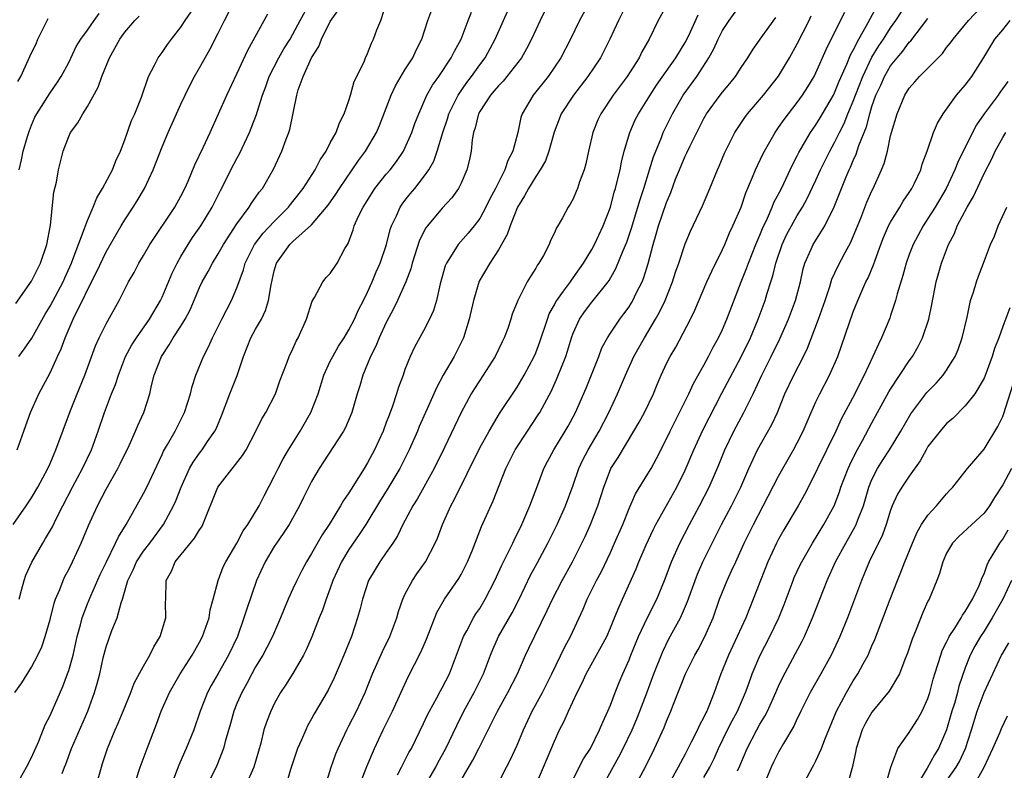
# Model space of a CAD drawing. Units: inches. Extents: x 2577000 to 2580000, y 1521000 to 1524000.
# Drawn here: x 2577080 to 2577185, y 1522013 to 1522093 of the extents above; entities that cross this region are included whole.
import ezdxf

# ---------------------------------------------------------------- set-up
doc = ezdxf.new("R2010")
doc.units = ezdxf.units.IN
doc.header["$MEASUREMENT"] = 0
doc.layers.add('LD25771521_2ft', color=140, linetype='Continuous')

msp = doc.modelspace()

# ---------------------------------------------------------------- linework, layer by layer
at = {"layer": 'LD25771521_2ft'}
for points, elevation in [([(2577141.85, 1522097), (2577139.69, 1522093), (2577138.71, 1522091), (2577137.7, 1522089), (2577136.32, 1522087), (2577134.72, 1522085), (2577133.54, 1522083), (2577133.41, 1522082.59), (2577133.08, 1522081), (2577132.56, 1522079), (2577132.01, 1522077.99), (2577131.7, 1522077), (2577130.7, 1522075), (2577130.1, 1522073.9), (2577129.67, 1522073), (2577129, 1522071.79), (2577128.4, 1522071), (2577127.78, 1522070.22), (2577126.69, 1522069), (2577126.24, 1522068.24), (2577125.44, 1522067), (2577125.31, 1522066.69), (2577124.78, 1522064.78), (2577124.38, 1522063), (2577124.07, 1522061.93), (2577123.64, 1522061), (2577123, 1522059.73), (2577122.02, 1522057.98), (2577121.55, 1522057), (2577121, 1522055.61), (2577120.79, 1522055), (2577120.3, 1522053.7), (2577120.11, 1522053), (2577119.67, 1522051.67), (2577119.29, 1522050.71), (2577119, 1522049.91), (2577118.65, 1522049), (2577117.75, 1522047), (2577117, 1522045.61), (2577116.63, 1522045), (2577116.04, 1522044.04), (2577115.23, 1522042.77), (2577115, 1522042.39), (2577114.43, 1522041.57), (2577114.11, 1522041), (2577112.89, 1522039), (2577112.13, 1522037.87), (2577111, 1522035.89), (2577110.45, 1522035), (2577109.94, 1522034.06), (2577109.41, 1522033), (2577109, 1522032.11), (2577108.5, 1522031), (2577108.05, 1522029.95), (2577107.67, 1522029), (2577106.81, 1522027), (2577106.2, 1522025.8), (2577105.78, 1522025), (2577105, 1522023.74), (2577104.59, 1522023), (2577104.05, 1522021.95), (2577103.52, 1522021), (2577103, 1522019.82), (2577102.66, 1522019), (2577102.31, 1522017.69), (2577101.76, 1522015.76), (2577101.58, 1522015), (2577100.84, 1522013.16), (2577099.8, 1522011)], 8306), ([(2577079.48, 1522047), (2577080.2, 1522049), (2577080.39, 1522049.61), (2577080.92, 1522051), (2577081.78, 1522053), (2577083, 1522055.26), (2577083.8, 1522057), (2577084.19, 1522057.81), (2577084.61, 1522059), (2577085.47, 1522061), (2577085.89, 1522061.89), (2577086.46, 1522063), (2577087, 1522064.15), (2577087.97, 1522066.03), (2577089, 1522068.19), (2577090.61, 1522071), (2577091, 1522071.64), (2577091.91, 1522073), (2577092.33, 1522073.67), (2577093.1, 1522075), (2577094.04, 1522077), (2577095, 1522079.45), (2577095.66, 1522081), (2577097, 1522084.03), (2577097.45, 1522085), (2577097.96, 1522086.04), (2577098.47, 1522087), (2577099, 1522087.91), (2577100.11, 1522089.89), (2577101, 1522091.62), (2577101.67, 1522093), (2577103, 1522095.6)], 8288), ([(2577079.69, 1522031), (2577079.95, 1522031.95), (2577080.21, 1522033), (2577080.42, 1522033.58), (2577081.03, 1522034.97), (2577082.21, 1522037), (2577082.52, 1522037.48), (2577083.25, 1522038.75), (2577083.69, 1522039.69), (2577084.36, 1522041), (2577085.39, 1522043), (2577086.46, 1522045), (2577087.43, 1522047), (2577088.16, 1522049), (2577088.83, 1522051), (2577089.59, 1522053), (2577090, 1522054), (2577090.31, 1522055), (2577091.09, 1522057), (2577091.76, 1522058.24), (2577092.24, 1522059), (2577093.65, 1522061), (2577094.84, 1522063), (2577095, 1522063.34), (2577096.09, 1522065.91), (2577096.62, 1522067), (2577097, 1522067.69), (2577097.77, 1522069), (2577098.26, 1522069.74), (2577099.15, 1522071), (2577100.37, 1522073), (2577101.24, 1522074.76), (2577101.75, 1522075.75), (2577102.37, 1522077), (2577103, 1522078.22), (2577103.28, 1522078.72), (2577104.35, 1522081), (2577104.54, 1522081.46), (2577105.09, 1522082.91), (2577105.17, 1522083.16), (2577105.76, 1522085), (2577106.09, 1522085.91), (2577106.47, 1522087), (2577107.5, 1522089), (2577108.04, 1522089.96), (2577108.7, 1522091), (2577109, 1522091.51), (2577109.78, 1522093), (2577110.73, 1522094.73)], 8292), ([(2577079.85, 1522011.85), (2577080.49, 1522013), (2577081, 1522014.04), (2577081.78, 1522015.78), (2577082.47, 1522017.53), (2577083, 1522018.53), (2577084.36, 1522021.64), (2577084.88, 1522023), (2577085, 1522023.35), (2577085.46, 1522025), (2577085.91, 1522027), (2577086.25, 1522028.25), (2577086.43, 1522029), (2577087, 1522030.49), (2577087.36, 1522031.36), (2577088.38, 1522033.62), (2577089.04, 1522035), (2577090.02, 1522037), (2577090.31, 1522037.69), (2577091.13, 1522039), (2577093, 1522042.32), (2577093.36, 1522043), (2577095, 1522046.5), (2577095.15, 1522046.85), (2577095.58, 1522047.58), (2577096.38, 1522049), (2577097.4, 1522051), (2577098.02, 1522053), (2577098.21, 1522053.79), (2577098.61, 1522055), (2577099.42, 1522057), (2577099.98, 1522058.02), (2577100.4, 1522059), (2577101.39, 1522061), (2577102.43, 1522063), (2577103, 1522064.34), (2577103.71, 1522066.29), (2577103.88, 1522067), (2577104.9, 1522069), (2577105.81, 1522070.19), (2577107, 1522071.44), (2577108.54, 1522073), (2577108.73, 1522073.27), (2577109, 1522073.59), (2577110.11, 1522075), (2577111.4, 1522077), (2577111.92, 1522078.08), (2577112.55, 1522079), (2577113, 1522079.87), (2577113.62, 1522081), (2577113.98, 1522082.02), (2577114.5, 1522083), (2577115, 1522084.43), (2577115.18, 1522085), (2577115.56, 1522086.44), (2577115.86, 1522087), (2577116.67, 1522088.67), (2577116.79, 1522089), (2577117, 1522089.44), (2577117.42, 1522090.58), (2577117.64, 1522091), (2577118, 1522092), (2577118.4, 1522093), (2577119.05, 1522095)], 8296), ([(2577091.76, 1522010.24), (2577092.66, 1522013), (2577093.38, 1522015), (2577094.4, 1522017.6), (2577094.91, 1522019), (2577095.78, 1522021), (2577096.92, 1522023), (2577098.21, 1522025), (2577098.49, 1522025.51), (2577099, 1522026.38), (2577099.32, 1522027), (2577100.03, 1522029), (2577100.15, 1522029.85), (2577100.47, 1522031), (2577101, 1522033), (2577101.55, 1522034.45), (2577101.82, 1522035), (2577103, 1522037.01), (2577103.69, 1522038.31), (2577104.18, 1522039), (2577105.38, 1522041), (2577105.92, 1522042.08), (2577107, 1522044.13), (2577107.42, 1522045), (2577107.97, 1522046.03), (2577108.52, 1522047), (2577109.78, 1522049), (2577110.93, 1522051), (2577111.69, 1522053), (2577112.31, 1522055), (2577113, 1522056.48), (2577113.26, 1522057), (2577113.89, 1522058.11), (2577114.49, 1522059), (2577115, 1522059.86), (2577115.59, 1522061), (2577116.01, 1522061.99), (2577116.55, 1522063), (2577117, 1522063.89), (2577117.5, 1522065), (2577117.93, 1522066.07), (2577118.35, 1522067), (2577119.01, 1522069), (2577119.4, 1522070.6), (2577119.54, 1522071), (2577120.08, 1522072.08), (2577120.49, 1522073), (2577120.7, 1522073.3), (2577121, 1522073.7), (2577121.57, 1522074.43), (2577122.06, 1522075), (2577123, 1522076.2), (2577123.56, 1522077), (2577124.08, 1522077.92), (2577124.45, 1522079), (2577125.06, 1522081), (2577125.55, 1522082.45), (2577125.7, 1522083), (2577126.42, 1522084.42), (2577126.7, 1522085), (2577127.64, 1522086.36), (2577128.14, 1522087), (2577129, 1522088.23), (2577129.58, 1522089), (2577130.67, 1522091), (2577131.54, 1522093), (2577132.44, 1522095)], 8302), ([(2577144.86, 1522095), (2577143.87, 1522093), (2577142.95, 1522091), (2577141.94, 1522089), (2577140.59, 1522087), (2577139.03, 1522085), (2577137.72, 1522083), (2577136.96, 1522081.04), (2577136.41, 1522079), (2577136.03, 1522077.97), (2577135.49, 1522077), (2577135, 1522076.29), (2577134.22, 1522075), (2577133.81, 1522074.19), (2577133.06, 1522073), (2577132.25, 1522071), (2577131.95, 1522070.05), (2577131, 1522068.41), (2577130.09, 1522067), (2577128.94, 1522065.06), (2577128.32, 1522063), (2577127.88, 1522061), (2577127.26, 1522059), (2577126.26, 1522057), (2577125.1, 1522055), (2577124.36, 1522053.64), (2577123.37, 1522051.37), (2577122.52, 1522049.48), (2577122.33, 1522049), (2577121.45, 1522047), (2577120.45, 1522045), (2577119.15, 1522042.85), (2577118.39, 1522041.61), (2577116.82, 1522039), (2577116.09, 1522037.91), (2577115, 1522036.33), (2577114.19, 1522035), (2577113.28, 1522033), (2577113, 1522032.19), (2577112.55, 1522031), (2577112.17, 1522029.83), (2577111.82, 1522029), (2577111.03, 1522026.97), (2577110.43, 1522025.57), (2577110.14, 1522025), (2577109, 1522023.03), (2577108.21, 1522021.79), (2577107.67, 1522021), (2577107, 1522019.79), (2577106.62, 1522019), (2577106.17, 1522017.83), (2577105.9, 1522017), (2577105.55, 1522015.55), (2577104.81, 1522013), (2577103.91, 1522011)], 8308), ([(2577149.23, 1522095), (2577148.12, 1522093), (2577147.13, 1522091), (2577146.37, 1522089.63), (2577146.06, 1522089), (2577144.78, 1522087), (2577143.29, 1522085), (2577141.97, 1522083), (2577141.66, 1522082.34), (2577141.13, 1522081), (2577140.66, 1522079), (2577140.36, 1522077.64), (2577140.18, 1522077), (2577139.7, 1522075.7), (2577139.47, 1522075), (2577139.34, 1522074.66), (2577139, 1522073.88), (2577138.7, 1522073.3), (2577138.47, 1522073), (2577137.86, 1522071.86), (2577137.37, 1522071), (2577137.22, 1522070.78), (2577137, 1522070.23), (2577136.59, 1522069.41), (2577136.43, 1522069), (2577135.82, 1522067.82), (2577135.35, 1522067), (2577135.19, 1522066.81), (2577135, 1522066.44), (2577134.43, 1522065.57), (2577134.1, 1522065), (2577133.07, 1522063), (2577132.48, 1522061.52), (2577132.34, 1522061), (2577132.01, 1522060.01), (2577131.63, 1522059), (2577131.42, 1522058.58), (2577130.67, 1522057), (2577129.39, 1522055), (2577128.43, 1522053.57), (2577128.09, 1522053), (2577127.01, 1522050.99), (2577125.24, 1522047.24), (2577124.14, 1522045), (2577122.29, 1522041.71), (2577121.83, 1522041), (2577120.77, 1522039), (2577120.21, 1522037.79), (2577119.69, 1522037), (2577119, 1522035.98), (2577118.31, 1522035), (2577117.81, 1522034.19), (2577117.1, 1522033), (2577116.44, 1522031), (2577116.15, 1522029.85), (2577115.92, 1522029), (2577115.26, 1522027), (2577114.46, 1522025), (2577114.06, 1522024.06), (2577113.42, 1522022.58), (2577112.76, 1522021.24), (2577111.28, 1522018.72), (2577111, 1522018.17), (2577110.58, 1522017.42), (2577110.38, 1522017), (2577109.93, 1522015.93), (2577109.51, 1522015), (2577108.75, 1522012.75), (2577108.23, 1522011)], 8310), ([(2577115.8, 1522010.2), (2577116.92, 1522013.08), (2577117.74, 1522015), (2577118.68, 1522017), (2577119.67, 1522019), (2577121.33, 1522022.67), (2577122.69, 1522025.31), (2577123.29, 1522026.71), (2577124.42, 1522029.58), (2577125.25, 1522031), (2577126.78, 1522033.22), (2577127, 1522033.63), (2577127.7, 1522035), (2577128.19, 1522036.19), (2577129.21, 1522038.79), (2577130.46, 1522041.53), (2577131.81, 1522045), (2577132.8, 1522047), (2577134.11, 1522049), (2577135.27, 1522050.73), (2577135.43, 1522051), (2577136.68, 1522053.32), (2577137.31, 1522054.69), (2577138.22, 1522057), (2577138.42, 1522057.58), (2577138.82, 1522059), (2577139, 1522059.51), (2577139.67, 1522061), (2577140.22, 1522061.78), (2577141, 1522062.8), (2577142.77, 1522065), (2577142.87, 1522065.13), (2577143.59, 1522066.41), (2577144.36, 1522068.36), (2577144.75, 1522069.25), (2577145.26, 1522070.74), (2577145.95, 1522073), (2577146.17, 1522073.83), (2577146.57, 1522075), (2577147.19, 1522077), (2577147.6, 1522078.4), (2577148.46, 1522080.46), (2577148.66, 1522081), (2577149.65, 1522083), (2577150.8, 1522085), (2577152.24, 1522087), (2577153.55, 1522089), (2577154.06, 1522089.94), (2577154.53, 1522091), (2577155, 1522091.91), (2577155.71, 1522093), (2577157, 1522094.79)], 8314), ([(2577129.85, 1522009), (2577131.86, 1522013), (2577132.26, 1522013.74), (2577133, 1522015.37), (2577133.69, 1522017), (2577134.63, 1522019), (2577135.71, 1522021), (2577136.72, 1522023), (2577138.13, 1522025.87), (2577138.74, 1522027), (2577140.08, 1522029.92), (2577140.52, 1522031), (2577141.52, 1522033), (2577142.03, 1522033.97), (2577143, 1522036.01), (2577143.45, 1522037), (2577144.31, 1522039), (2577145, 1522040.72), (2577145.7, 1522042.29), (2577147, 1522044.41), (2577147.35, 1522045), (2577147.94, 1522046.06), (2577149, 1522048.18), (2577149.38, 1522049), (2577151, 1522052.2), (2577151.39, 1522053), (2577151.9, 1522054.1), (2577153, 1522056.05), (2577153.51, 1522057), (2577154.01, 1522057.99), (2577154.56, 1522059), (2577155, 1522059.9), (2577155.47, 1522061), (2577157, 1522065), (2577157.58, 1522066.42), (2577157.77, 1522067), (2577158.57, 1522069), (2577159, 1522070), (2577159.28, 1522070.72), (2577159.81, 1522071.81), (2577160.32, 1522073), (2577160.51, 1522073.49), (2577161.31, 1522075), (2577162.48, 1522077.52), (2577163, 1522078.49), (2577163.16, 1522078.84), (2577164.43, 1522081), (2577164.66, 1522081.34), (2577165, 1522081.81), (2577165.45, 1522082.55), (2577166.87, 1522085), (2577167, 1522085.25), (2577167.5, 1522086.5), (2577168.32, 1522088.32), (2577168.7, 1522089.3), (2577169, 1522089.83), (2577169.58, 1522091), (2577170.38, 1522092.38), (2577171.52, 1522094.48)], 8322), ([(2577134.98, 1522011), (2577135.84, 1522013), (2577137, 1522015.77), (2577137.56, 1522017), (2577138.06, 1522017.94), (2577138.51, 1522019), (2577139.44, 1522021), (2577139.97, 1522022.03), (2577140.4, 1522023), (2577142.05, 1522025.95), (2577142.6, 1522027), (2577143, 1522027.92), (2577143.45, 1522029), (2577143.89, 1522030.11), (2577144.3, 1522031), (2577145.76, 1522034.24), (2577146.05, 1522035), (2577146.83, 1522036.83), (2577147.57, 1522038.43), (2577147.87, 1522039), (2577150.1, 1522043), (2577151, 1522044.83), (2577151.93, 1522047), (2577152.91, 1522049.09), (2577153.58, 1522050.42), (2577154.94, 1522053.06), (2577157, 1522056.94), (2577157.99, 1522059), (2577158.83, 1522061), (2577159.55, 1522063), (2577159.77, 1522063.77), (2577160.16, 1522065), (2577160.38, 1522065.62), (2577160.71, 1522067), (2577161.38, 1522069), (2577161.9, 1522070.1), (2577162.37, 1522071), (2577163, 1522072.11), (2577163.56, 1522073), (2577164.08, 1522073.92), (2577165, 1522075.87), (2577165.5, 1522077), (2577166.49, 1522079), (2577167, 1522079.91), (2577167.53, 1522081), (2577168.03, 1522081.97), (2577168.43, 1522083), (2577169, 1522084.36), (2577169.23, 1522085), (2577170.01, 1522087), (2577171, 1522089.06), (2577171.73, 1522090.27), (2577172.23, 1522091), (2577173, 1522092.22), (2577173.56, 1522093), (2577175, 1522095.21)], 8324), ([(2577142.18, 1522011), (2577143.91, 1522014.09), (2577144.38, 1522015), (2577145.31, 1522017), (2577145.82, 1522018.18), (2577146.14, 1522019), (2577146.85, 1522020.85), (2577147.65, 1522023), (2577148.61, 1522025.39), (2577149.27, 1522026.73), (2577150.49, 1522029), (2577151.26, 1522030.74), (2577152.07, 1522033), (2577152.33, 1522033.67), (2577152.91, 1522035), (2577153.88, 1522037), (2577154.89, 1522039), (2577155.97, 1522041), (2577156.96, 1522043), (2577157.82, 1522045), (2577158.76, 1522047), (2577160.29, 1522049.71), (2577160.88, 1522051), (2577161.68, 1522053), (2577162.62, 1522055), (2577163.66, 1522057), (2577164.1, 1522057.9), (2577165.27, 1522061), (2577165.99, 1522063), (2577166.49, 1522064.49), (2577166.72, 1522065.28), (2577167.35, 1522066.65), (2577168.13, 1522068.13), (2577168.75, 1522069.25), (2577169, 1522069.84), (2577169.81, 1522071.81), (2577170.47, 1522073.53), (2577171, 1522074.74), (2577171.13, 1522075), (2577172.04, 1522077), (2577172.32, 1522077.68), (2577172.65, 1522079), (2577173, 1522080.62), (2577173.09, 1522081), (2577173.69, 1522083), (2577174.53, 1522085), (2577175, 1522085.75), (2577175.59, 1522086.41), (2577176.09, 1522087), (2577177, 1522087.9), (2577178.54, 1522089.46), (2577179, 1522090.09), (2577179.41, 1522090.59), (2577179.68, 1522091), (2577181.33, 1522093), (2577183.22, 1522095)], 8328), ([(2577079.04, 1522039), (2577080.44, 1522041), (2577081, 1522041.84), (2577081.7, 1522043), (2577082.77, 1522045), (2577083, 1522045.54), (2577083.42, 1522046.58), (2577083.62, 1522047), (2577085.19, 1522051.19), (2577085.9, 1522053), (2577086.71, 1522055), (2577087.86, 1522058.14), (2577088.26, 1522059), (2577089, 1522060.49), (2577090.4, 1522063), (2577091.4, 1522065), (2577091.99, 1522066.01), (2577092.51, 1522067), (2577093, 1522067.81), (2577093.68, 1522069), (2577096.35, 1522073), (2577097, 1522074.18), (2577097.43, 1522075), (2577097.77, 1522075.77), (2577098.49, 1522077.51), (2577099.4, 1522079.4), (2577100.14, 1522081), (2577101.91, 1522085), (2577103, 1522087.28), (2577104.17, 1522089.83), (2577106.31, 1522093.69)], 8290), ([(2577079.24, 1522021), (2577079.98, 1522022.02), (2577081, 1522023.7), (2577081.69, 1522025), (2577082.11, 1522025.89), (2577082.49, 1522027), (2577083, 1522028.81), (2577083.43, 1522030.57), (2577083.58, 1522031), (2577084.04, 1522032.04), (2577084.4, 1522033), (2577084.59, 1522033.41), (2577085, 1522034.16), (2577085.41, 1522035), (2577086.34, 1522037), (2577087.11, 1522038.89), (2577088.06, 1522041), (2577089, 1522042.78), (2577090.27, 1522045), (2577090.52, 1522045.48), (2577091.46, 1522047.46), (2577092.16, 1522049), (2577092.41, 1522049.59), (2577093.05, 1522051), (2577093.68, 1522053), (2577093.87, 1522053.87), (2577094.16, 1522055), (2577094.92, 1522057), (2577095.76, 1522058.24), (2577096.19, 1522059), (2577097, 1522060.23), (2577097.47, 1522061), (2577097.99, 1522062.01), (2577099, 1522064.38), (2577099.3, 1522065), (2577099.91, 1522066.09), (2577100.38, 1522067), (2577101, 1522068), (2577101.56, 1522069), (2577103, 1522071.21), (2577104.32, 1522073), (2577104.58, 1522073.42), (2577105, 1522074.01), (2577105.4, 1522074.6), (2577105.74, 1522075), (2577106.94, 1522077.06), (2577107.83, 1522079), (2577108.28, 1522080.28), (2577108.56, 1522081), (2577108.67, 1522081.33), (2577109.42, 1522085), (2577109.58, 1522085.58), (2577110.1, 1522087), (2577111, 1522089), (2577111.79, 1522090.21), (2577112.05, 1522091), (2577113, 1522092.89), (2577113.88, 1522094.12)], 8294), ([(2577079.33, 1522062.67), (2577081, 1522065.08), (2577081.97, 1522067), (2577082.66, 1522069), (2577083.05, 1522071.05), (2577083.4, 1522074.6), (2577083.67, 1522075.67), (2577083.91, 1522077), (2577084.41, 1522079), (2577085, 1522080.58), (2577085.19, 1522081), (2577085.98, 1522082.02), (2577086.5, 1522083), (2577087, 1522083.77), (2577088.15, 1522085.85), (2577088.55, 1522087), (2577089.38, 1522089), (2577090.47, 1522091), (2577091, 1522091.74), (2577092.09, 1522093), (2577092.54, 1522093.46)], 8284), ([(2577079.65, 1522057), (2577080.23, 1522057.77), (2577081.03, 1522058.97), (2577082.48, 1522061.52), (2577083, 1522062.37), (2577084.39, 1522065), (2577084.57, 1522065.43), (2577085.28, 1522067), (2577085.48, 1522067.48), (2577086.7, 1522070.7), (2577086.79, 1522071), (2577087, 1522071.57), (2577087.61, 1522073), (2577088, 1522074), (2577088.63, 1522075), (2577089.69, 1522077), (2577090.04, 1522077.96), (2577090.53, 1522079), (2577091, 1522080.21), (2577091.73, 1522082.27), (2577092.07, 1522083), (2577092.78, 1522084.78), (2577093.55, 1522087), (2577094.19, 1522088.19), (2577094.58, 1522089), (2577095, 1522089.56), (2577095.57, 1522090.43), (2577095.99, 1522091), (2577097, 1522092.28), (2577097.46, 1522093), (2577098.09, 1522093.91)], 8286), ([(2577079.7, 1522077), (2577079.95, 1522078.05), (2577080.13, 1522079), (2577080.57, 1522080.57), (2577080.78, 1522081.22), (2577081, 1522081.78), (2577081.38, 1522082.62), (2577081.58, 1522083), (2577083, 1522085.23), (2577083.73, 1522086.27), (2577084.2, 1522087), (2577085, 1522088.49), (2577085.81, 1522090.19), (2577086.31, 1522091), (2577087, 1522091.94), (2577087.71, 1522093), (2577088.26, 1522093.74)], 8282), ([(2577084.3, 1522012.3), (2577084.54, 1522013), (2577084.67, 1522013.33), (2577085.3, 1522015), (2577087.03, 1522019), (2577087.76, 1522021), (2577088.05, 1522021.95), (2577088.31, 1522023), (2577088.7, 1522024.7), (2577089, 1522025.87), (2577089.63, 1522027.63), (2577090.19, 1522029), (2577090.61, 1522030.61), (2577090.76, 1522031), (2577091.33, 1522033), (2577091.88, 1522034.12), (2577092.25, 1522035), (2577093, 1522036.12), (2577093.69, 1522037), (2577095.16, 1522039), (2577096.22, 1522041), (2577096.47, 1522041.53), (2577097.02, 1522043), (2577097.93, 1522045), (2577098.31, 1522045.69), (2577099, 1522046.64), (2577099.29, 1522047), (2577099.87, 1522047.87), (2577100.65, 1522049), (2577100.77, 1522049.23), (2577101.36, 1522050.64), (2577102.25, 1522053), (2577103.03, 1522054.97), (2577103.7, 1522057), (2577104.5, 1522059), (2577105, 1522059.92), (2577105.63, 1522061), (2577106.08, 1522061.92), (2577106.4, 1522063), (2577106.66, 1522064.66), (2577107, 1522066.18), (2577107.23, 1522067), (2577108.67, 1522069), (2577109, 1522069.32), (2577111, 1522071.1), (2577112.78, 1522073.22), (2577113.61, 1522074.39), (2577114, 1522075), (2577116.02, 1522077.98), (2577116.79, 1522079), (2577117.96, 1522081), (2577118.27, 1522081.73), (2577119.53, 1522085), (2577120, 1522086), (2577121, 1522087.7), (2577121.83, 1522089), (2577122.19, 1522089.81), (2577122.79, 1522091), (2577123.43, 1522093), (2577123.87, 1522094.13)], 8298), ([(2577087.93, 1522011), (2577088.49, 1522013), (2577088.62, 1522013.38), (2577089.15, 1522015), (2577089.98, 1522017), (2577090.3, 1522017.7), (2577090.84, 1522019), (2577091.65, 1522021), (2577092.01, 1522021.99), (2577093, 1522023.82), (2577093.69, 1522025), (2577094.11, 1522025.89), (2577094.79, 1522027), (2577095.38, 1522029), (2577095.37, 1522030.63), (2577095.4, 1522031), (2577095.43, 1522033), (2577095.99, 1522034.01), (2577096.38, 1522035), (2577098.48, 1522037.52), (2577099, 1522038.43), (2577099.24, 1522038.76), (2577099.36, 1522039), (2577100.97, 1522043), (2577103.62, 1522046.38), (2577104, 1522047), (2577105.04, 1522049), (2577105.67, 1522050.33), (2577106.09, 1522051), (2577107.13, 1522053), (2577107.61, 1522054.39), (2577108.38, 1522056.38), (2577108.6, 1522057), (2577109, 1522057.8), (2577109.36, 1522058.64), (2577109.57, 1522059), (2577110.45, 1522061), (2577111.07, 1522062.93), (2577111.31, 1522063.31), (2577112.21, 1522065), (2577112.56, 1522065.44), (2577113, 1522065.89), (2577113.74, 1522067), (2577114.57, 1522068.57), (2577114.9, 1522069.1), (2577115.44, 1522070.56), (2577115.57, 1522071), (2577116.03, 1522072.03), (2577116.51, 1522073), (2577117.47, 1522074.53), (2577117.79, 1522075), (2577119, 1522076.51), (2577119.41, 1522077), (2577120.1, 1522077.9), (2577120.84, 1522079), (2577121, 1522079.33), (2577121.74, 1522081), (2577122.06, 1522081.94), (2577122.47, 1522083), (2577123.35, 1522085), (2577123.95, 1522086.05), (2577124.63, 1522087), (2577125.96, 1522089), (2577126.29, 1522089.71), (2577127, 1522091), (2577127.76, 1522093), (2577128.13, 1522093.87)], 8300), ([(2577135.98, 1522094.02), (2577135.46, 1522093), (2577134.55, 1522091), (2577134.03, 1522089.97), (2577133.46, 1522089), (2577131.5, 1522086.5), (2577131, 1522085.99), (2577130.56, 1522085.44), (2577130.17, 1522085), (2577129, 1522083.25), (2577128.86, 1522083), (2577128.51, 1522081.49), (2577128.35, 1522081), (2577128.21, 1522080.2), (2577128.09, 1522079), (2577127.9, 1522078.1), (2577127.63, 1522077), (2577127, 1522075.58), (2577126.72, 1522075), (2577126.01, 1522073.99), (2577125, 1522072.88), (2577123.4, 1522071), (2577123.23, 1522070.77), (2577122.55, 1522069.45), (2577121.78, 1522067), (2577121.62, 1522066.38), (2577121.09, 1522065), (2577120.21, 1522063), (2577119.82, 1522062.18), (2577119, 1522060.65), (2577118.23, 1522059), (2577117.89, 1522058.11), (2577117.31, 1522057), (2577117, 1522056.19), (2577116.48, 1522055), (2577116.15, 1522053.85), (2577115.87, 1522053), (2577115.3, 1522051), (2577114.62, 1522049.38), (2577114.42, 1522049), (2577112.29, 1522045.71), (2577111.82, 1522045), (2577111, 1522043.59), (2577110.13, 1522041.87), (2577109.71, 1522041), (2577108.59, 1522039), (2577107.97, 1522038.03), (2577107.24, 1522037), (2577107, 1522036.63), (2577106.03, 1522035), (2577105.12, 1522033), (2577104.05, 1522029.95), (2577103.76, 1522029), (2577103.05, 1522027), (2577102.12, 1522025), (2577101, 1522023.03), (2577100.25, 1522021.75), (2577099.84, 1522021), (2577099.07, 1522019), (2577098.39, 1522017), (2577097.57, 1522015), (2577097.39, 1522014.61), (2577096.78, 1522013.22), (2577095.69, 1522010.31)], 8304), ([(2577112.13, 1522009.87), (2577113.08, 1522013), (2577113.58, 1522014.42), (2577113.83, 1522015), (2577114.78, 1522017), (2577115, 1522017.41), (2577115.8, 1522019), (2577116.72, 1522021), (2577117.54, 1522023), (2577118.61, 1522025.39), (2577119.39, 1522027), (2577120.12, 1522029), (2577120.31, 1522029.69), (2577120.76, 1522031), (2577121, 1522031.51), (2577121.8, 1522033), (2577122.28, 1522033.72), (2577123.19, 1522035), (2577124.24, 1522037), (2577124.47, 1522037.53), (2577125.02, 1522039), (2577125.91, 1522041), (2577126.3, 1522041.7), (2577129, 1522047.21), (2577130, 1522049), (2577131.13, 1522050.87), (2577133, 1522053.71), (2577133.75, 1522055), (2577134.83, 1522057), (2577135, 1522057.4), (2577135.45, 1522058.55), (2577136.25, 1522061), (2577136.45, 1522061.55), (2577137, 1522062.53), (2577137.15, 1522062.85), (2577137.25, 1522063), (2577137.99, 1522063.99), (2577138.71, 1522065), (2577138.82, 1522065.18), (2577139, 1522065.41), (2577140.11, 1522067), (2577141, 1522068.46), (2577141.29, 1522069), (2577142.23, 1522071), (2577143, 1522073), (2577143.4, 1522074.6), (2577143.53, 1522075), (2577143.73, 1522075.73), (2577144.03, 1522077), (2577144.18, 1522077.82), (2577144.48, 1522079), (2577145.06, 1522081), (2577145.66, 1522082.34), (2577145.99, 1522083), (2577147.24, 1522085), (2577147.94, 1522086.06), (2577150, 1522089), (2577151, 1522090.64), (2577151.38, 1522091.38), (2577152.41, 1522093.59)], 8312), ([(2577120.19, 1522012.19), (2577120.63, 1522013), (2577121.43, 1522014.57), (2577121.69, 1522015), (2577123, 1522017.67), (2577123.41, 1522018.59), (2577123.62, 1522019), (2577124.42, 1522020.42), (2577124.82, 1522021.18), (2577125, 1522021.49), (2577125.77, 1522023), (2577127.26, 1522027), (2577127.61, 1522027.61), (2577128.35, 1522029), (2577128.59, 1522029.41), (2577129, 1522030.01), (2577129.59, 1522031), (2577130.61, 1522033), (2577131.37, 1522034.63), (2577132.12, 1522036.12), (2577132.54, 1522037), (2577132.68, 1522037.32), (2577133.5, 1522039), (2577134.38, 1522041), (2577135.23, 1522043.23), (2577135.88, 1522045), (2577136.26, 1522045.74), (2577136.94, 1522047), (2577138.17, 1522049), (2577138.48, 1522049.52), (2577139.25, 1522051), (2577140.39, 1522053.61), (2577141.74, 1522057), (2577142.09, 1522057.91), (2577142.68, 1522059), (2577143, 1522059.49), (2577144.01, 1522061), (2577144.45, 1522061.55), (2577145, 1522062.33), (2577145.26, 1522062.74), (2577145.41, 1522063), (2577145.77, 1522063.77), (2577146.38, 1522065), (2577146.56, 1522065.44), (2577147.03, 1522066.97), (2577147.57, 1522069), (2577147.91, 1522070.09), (2577148.16, 1522071), (2577149, 1522073.48), (2577149.45, 1522074.55), (2577149.98, 1522075.98), (2577150.38, 1522077), (2577151, 1522078.46), (2577151.18, 1522078.82), (2577151.5, 1522079.5), (2577153, 1522082.49), (2577153.29, 1522083), (2577154.75, 1522085), (2577155, 1522085.33), (2577155.77, 1522086.23), (2577156.4, 1522087), (2577157, 1522087.96), (2577157.7, 1522089), (2577158.2, 1522089.8), (2577159.03, 1522091), (2577160.7, 1522093.3)], 8316), ([(2577123.08, 1522010.92), (2577124.29, 1522013), (2577124.53, 1522013.47), (2577125.39, 1522015), (2577126.54, 1522017.46), (2577127.3, 1522019), (2577128.41, 1522021), (2577129.41, 1522023), (2577130.15, 1522025), (2577130.39, 1522025.61), (2577131, 1522027), (2577132.46, 1522029.54), (2577133.21, 1522031), (2577134.45, 1522033.55), (2577135.14, 1522034.86), (2577136.3, 1522037), (2577137.3, 1522039), (2577138.19, 1522041), (2577139, 1522043.2), (2577139.62, 1522045), (2577140.06, 1522045.94), (2577140.61, 1522047), (2577141.79, 1522049), (2577142.83, 1522051), (2577143.76, 1522053), (2577144.6, 1522055), (2577145.51, 1522057), (2577146.63, 1522059), (2577147, 1522059.59), (2577147.84, 1522061), (2577148.26, 1522061.74), (2577148.85, 1522063), (2577149.65, 1522065), (2577149.98, 1522066.02), (2577150.33, 1522067), (2577151, 1522069.05), (2577151.57, 1522070.43), (2577152.86, 1522073.14), (2577153.65, 1522075), (2577154.45, 1522077), (2577154.63, 1522077.37), (2577155.22, 1522078.78), (2577156.33, 1522081), (2577156.59, 1522081.41), (2577157.39, 1522082.61), (2577157.67, 1522083), (2577159.39, 1522085), (2577161, 1522087.01), (2577162.18, 1522089), (2577163, 1522090.48), (2577164.28, 1522093), (2577164.51, 1522093.49)], 8318), ([(2577127, 1522011.61), (2577128.26, 1522013.74), (2577128.91, 1522015), (2577130.28, 1522017.72), (2577130.89, 1522019), (2577132.02, 1522021), (2577133.06, 1522023), (2577133.92, 1522025), (2577134.26, 1522025.74), (2577136.23, 1522029.77), (2577136.79, 1522031), (2577137.82, 1522033), (2577138.92, 1522035), (2577139.93, 1522037), (2577140.28, 1522037.72), (2577140.86, 1522039), (2577141.64, 1522041), (2577142.28, 1522043), (2577143, 1522044.89), (2577143.05, 1522045), (2577143.81, 1522046.19), (2577145.52, 1522049), (2577146.06, 1522049.94), (2577146.63, 1522051), (2577147.6, 1522053), (2577148, 1522054), (2577148.43, 1522055), (2577149, 1522056.23), (2577149.39, 1522057), (2577149.99, 1522058.01), (2577151.56, 1522061), (2577152.03, 1522061.97), (2577153.33, 1522065), (2577153.85, 1522066.15), (2577155, 1522068.45), (2577155.25, 1522069), (2577155.76, 1522070.24), (2577156.12, 1522071), (2577156.98, 1522073), (2577157.49, 1522074.51), (2577158.22, 1522076.22), (2577158.52, 1522077), (2577159.32, 1522078.68), (2577159.49, 1522079), (2577160.63, 1522081), (2577161, 1522081.51), (2577161.6, 1522082.4), (2577163, 1522084.2), (2577163.57, 1522085), (2577164.13, 1522085.87), (2577164.81, 1522087), (2577165, 1522087.39), (2577166.1, 1522089.9), (2577166.62, 1522091), (2577168.11, 1522093.89)], 8320), ([(2577079.56, 1522086.44), (2577079.86, 1522087), (2577081, 1522089.53), (2577081.5, 1522090.5), (2577081.7, 1522091), (2577082.81, 1522093.19)], 8280), ([(2577139, 1522011.7), (2577140.12, 1522013.88), (2577140.85, 1522015), (2577141.84, 1522017), (2577142.17, 1522017.83), (2577142.73, 1522019), (2577143, 1522019.63), (2577143.52, 1522021), (2577143.94, 1522022.06), (2577144.33, 1522023), (2577145, 1522024.51), (2577145.18, 1522025), (2577146, 1522027), (2577146.97, 1522029.03), (2577147.97, 1522031), (2577148.8, 1522033), (2577149.39, 1522034.61), (2577149.54, 1522035), (2577150.42, 1522037), (2577151.45, 1522039), (2577152.54, 1522041), (2577153.56, 1522043), (2577154.6, 1522045.4), (2577155.25, 1522047), (2577156.23, 1522049), (2577157.3, 1522051), (2577157.56, 1522051.56), (2577158.28, 1522053), (2577159.22, 1522055), (2577160.22, 1522057), (2577161.13, 1522058.87), (2577162.05, 1522061), (2577162.82, 1522063), (2577163.34, 1522065), (2577163.63, 1522066.37), (2577163.82, 1522067), (2577164.49, 1522068.49), (2577164.7, 1522069), (2577165.95, 1522071), (2577166.97, 1522073.03), (2577167.54, 1522074.46), (2577167.74, 1522075), (2577168.24, 1522076.24), (2577168.56, 1522077), (2577168.71, 1522077.29), (2577169, 1522078), (2577169.32, 1522078.68), (2577169.61, 1522079.61), (2577170.4, 1522081.6), (2577170.76, 1522083), (2577171, 1522083.77), (2577171.43, 1522085), (2577171.94, 1522086.06), (2577172.34, 1522087), (2577173, 1522088.15), (2577173.69, 1522089), (2577174.31, 1522089.69), (2577175, 1522090.66), (2577175.18, 1522090.82), (2577176.32, 1522092.32), (2577177, 1522093.19)], 8326), ([(2577145.45, 1522010.55), (2577146.83, 1522013.17), (2577147.73, 1522015), (2577148.75, 1522017.25), (2577149, 1522017.93), (2577149.46, 1522019), (2577149.74, 1522019.74), (2577151.05, 1522023), (2577152.05, 1522025), (2577152.39, 1522025.61), (2577153.12, 1522027), (2577153.99, 1522029), (2577154.69, 1522031), (2577155.49, 1522033), (2577155.98, 1522034.02), (2577156.41, 1522035), (2577157.32, 1522037), (2577158.31, 1522039), (2577159.37, 1522041), (2577161, 1522044.17), (2577161.45, 1522045), (2577162.6, 1522047), (2577163, 1522047.74), (2577163.64, 1522049), (2577164.5, 1522051), (2577165, 1522052.13), (2577165.41, 1522053), (2577166.47, 1522055), (2577167.35, 1522057), (2577169, 1522061.78), (2577169.48, 1522063), (2577170.36, 1522065), (2577170.58, 1522065.42), (2577171.17, 1522066.83), (2577171.33, 1522067.33), (2577171.95, 1522069), (2577172.25, 1522069.75), (2577172.79, 1522071), (2577173, 1522071.39), (2577173.99, 1522073), (2577174.36, 1522073.64), (2577175, 1522074.56), (2577175.28, 1522075), (2577175.56, 1522075.56), (2577176.23, 1522077), (2577176.39, 1522077.61), (2577176.9, 1522079), (2577177.6, 1522081), (2577178.01, 1522081.99), (2577178.63, 1522083), (2577180.07, 1522085), (2577181, 1522086.08), (2577181.69, 1522087), (2577182.97, 1522089.03), (2577183.72, 1522090.28), (2577184.17, 1522091), (2577185, 1522092), (2577185.79, 1522093)], 8330), ([(2577185.56, 1522086.44), (2577184.71, 1522085.29), (2577184.51, 1522085), (2577183.03, 1522083), (2577182.18, 1522081.82), (2577181.75, 1522081), (2577180.19, 1522077.81), (2577179.89, 1522077), (2577178.96, 1522075), (2577177.77, 1522073), (2577177, 1522071.77), (2577176.48, 1522071), (2577175.41, 1522069), (2577175, 1522067.93), (2577174.67, 1522067), (2577174.32, 1522065.68), (2577173.7, 1522063.7), (2577173.53, 1522063), (2577173, 1522061.4), (2577172.9, 1522061.1), (2577172.04, 1522059), (2577171.69, 1522058.31), (2577171.11, 1522057), (2577170.18, 1522055), (2577169.77, 1522054.23), (2577169.17, 1522053), (2577167.72, 1522050.28), (2577167.14, 1522049), (2577165.18, 1522045), (2577165, 1522044.6), (2577163.78, 1522042.22), (2577163.09, 1522041), (2577161.57, 1522038.43), (2577161, 1522037.41), (2577160.78, 1522037), (2577159.86, 1522035), (2577159.06, 1522033), (2577158.29, 1522031), (2577157.49, 1522029), (2577156.58, 1522027), (2577155.63, 1522025), (2577155, 1522023.43), (2577154.81, 1522023), (2577154.1, 1522021), (2577153.53, 1522019.53), (2577153.31, 1522019), (2577153.2, 1522018.8), (2577153, 1522018.36), (2577152.52, 1522017.48), (2577152.32, 1522017), (2577151.66, 1522015.66), (2577151, 1522014.39), (2577150.26, 1522013), (2577149.31, 1522011.31)], 8332), ([(2577153, 1522011.89), (2577153.64, 1522013), (2577154.09, 1522013.91), (2577154.56, 1522015), (2577155.55, 1522017), (2577156.03, 1522017.97), (2577156.6, 1522019), (2577157.47, 1522021), (2577157.75, 1522021.75), (2577158.18, 1522023), (2577159, 1522024.92), (2577160.08, 1522027), (2577161.03, 1522029), (2577161.59, 1522030.41), (2577162.57, 1522033), (2577162.69, 1522033.31), (2577163.32, 1522034.68), (2577163.48, 1522035), (2577164.62, 1522037), (2577165.85, 1522039), (2577166.95, 1522041), (2577167.52, 1522042.48), (2577167.68, 1522043), (2577168.45, 1522045), (2577168.62, 1522045.38), (2577169.28, 1522046.72), (2577169.99, 1522047.99), (2577171, 1522049.88), (2577172.81, 1522053.19), (2577173, 1522053.51), (2577175, 1522056.53), (2577175.35, 1522057), (2577175.94, 1522058.06), (2577176.43, 1522059), (2577177.1, 1522061), (2577177.42, 1522062.58), (2577177.88, 1522065), (2577178.45, 1522067), (2577179.21, 1522069), (2577179.83, 1522070.18), (2577180.14, 1522071), (2577181.2, 1522073), (2577181.87, 1522074.13), (2577183, 1522076.59), (2577183.83, 1522078.17), (2577184.2, 1522079), (2577185, 1522080.45), (2577185.35, 1522081)], 8334), ([(2577156.62, 1522012.62), (2577156.87, 1522013.13), (2577157.64, 1522015), (2577158.68, 1522017), (2577159, 1522017.59), (2577159.54, 1522018.46), (2577159.81, 1522019), (2577160.72, 1522021), (2577161, 1522021.66), (2577161.43, 1522022.57), (2577162.83, 1522025.17), (2577163.52, 1522026.48), (2577163.77, 1522027), (2577164.64, 1522029), (2577166.19, 1522033), (2577167.11, 1522035), (2577168.21, 1522037), (2577169.22, 1522038.78), (2577169.32, 1522039), (2577169.49, 1522039.49), (2577170.08, 1522041), (2577170.66, 1522043), (2577171, 1522043.83), (2577171.59, 1522045), (2577172.14, 1522045.86), (2577172.88, 1522047), (2577174.1, 1522049), (2577175.16, 1522050.84), (2577176.88, 1522053.12), (2577177.86, 1522054.14), (2577178.61, 1522055), (2577179, 1522055.54), (2577179.91, 1522057), (2577180.24, 1522057.76), (2577180.67, 1522059), (2577181.19, 1522061.19), (2577181.57, 1522063), (2577181.89, 1522063.89), (2577182.21, 1522065), (2577182.41, 1522065.59), (2577182.96, 1522067), (2577183.71, 1522069), (2577184.11, 1522069.89), (2577184.52, 1522071), (2577185.46, 1522073)], 8336), ([(2577185.78, 1522062.22), (2577185, 1522060.2), (2577184.6, 1522059), (2577184.14, 1522057.86), (2577183.89, 1522057), (2577183.24, 1522055.24), (2577183, 1522054.66), (2577182.02, 1522053), (2577181, 1522051.71), (2577179.65, 1522050.35), (2577179, 1522049.81), (2577178.3, 1522049), (2577177, 1522047.35), (2577176.79, 1522047), (2577176.17, 1522045.83), (2577175, 1522044.19), (2577174.19, 1522043), (2577173.75, 1522042.25), (2577173.18, 1522041), (2577173, 1522040.52), (2577172.53, 1522039), (2577172.12, 1522037.88), (2577170.71, 1522035), (2577170.22, 1522033.78), (2577169.88, 1522033), (2577168.38, 1522029), (2577167.57, 1522027), (2577167.39, 1522026.61), (2577166.62, 1522025), (2577165.52, 1522023), (2577164.39, 1522021), (2577163.39, 1522019), (2577163.27, 1522018.73), (2577163, 1522018.2), (2577162.62, 1522017.38), (2577161.52, 1522015.52), (2577161, 1522014.6), (2577160.47, 1522013.53), (2577160.22, 1522013), (2577159.27, 1522010.73)], 8338), ([(2577163.56, 1522011), (2577164.62, 1522013), (2577164.77, 1522013.23), (2577165, 1522013.68), (2577165.6, 1522015), (2577165.95, 1522015.95), (2577167.2, 1522019), (2577168.26, 1522021), (2577169, 1522022.25), (2577169.49, 1522023), (2577170.05, 1522024.05), (2577170.58, 1522025), (2577170.71, 1522025.29), (2577171, 1522025.99), (2577171.31, 1522026.69), (2577172.94, 1522031), (2577173.72, 1522033), (2577174.1, 1522033.9), (2577174.52, 1522035), (2577175.33, 1522037), (2577175.83, 1522038.17), (2577176.32, 1522039), (2577177, 1522040), (2577177.92, 1522041), (2577179, 1522042.29), (2577179.34, 1522042.66), (2577179.66, 1522043), (2577181.22, 1522045), (2577183, 1522047.06), (2577184.49, 1522049.51), (2577185, 1522050.58), (2577185.12, 1522050.88), (2577186.08, 1522053.92)], 8340), ([(2577185.93, 1522045), (2577185, 1522043.26), (2577184.12, 1522041.88), (2577183.58, 1522041), (2577183, 1522040.22), (2577180.29, 1522037.71), (2577179.63, 1522037), (2577179, 1522035.91), (2577178.59, 1522035), (2577178.24, 1522033.76), (2577177.94, 1522033), (2577177.11, 1522031), (2577177, 1522030.78), (2577176.45, 1522029.55), (2577175.73, 1522027.73), (2577175.3, 1522026.7), (2577174.8, 1522025.2), (2577174.53, 1522024.53), (2577173.95, 1522023), (2577172.86, 1522021.14), (2577171, 1522018.88), (2577170.3, 1522017.7), (2577169.97, 1522017), (2577169.32, 1522015), (2577169.27, 1522014.73), (2577168.92, 1522013.08), (2577168.83, 1522012.83), (2577168.34, 1522011)], 8342), ([(2577172.44, 1522011), (2577173.02, 1522013), (2577173.78, 1522015), (2577175, 1522016.72), (2577175.17, 1522017), (2577175.89, 1522018.11), (2577176.38, 1522019), (2577177, 1522020.35), (2577177.2, 1522021), (2577177.57, 1522022.43), (2577177.74, 1522023), (2577178.1, 1522024.1), (2577178.36, 1522025), (2577178.52, 1522025.48), (2577179, 1522026.4), (2577179.18, 1522026.82), (2577179.28, 1522027), (2577179.87, 1522027.87), (2577180.56, 1522029), (2577180.71, 1522029.29), (2577181, 1522029.68), (2577181.77, 1522031), (2577182.47, 1522032.47), (2577182.68, 1522033), (2577182.75, 1522033.25), (2577183, 1522033.72), (2577183.32, 1522034.68), (2577183.49, 1522035), (2577184.27, 1522036.27), (2577184.68, 1522037), (2577185, 1522037.41), (2577185.58, 1522038.42)], 8344), ([(2577185.93, 1522033), (2577185, 1522031), (2577183.89, 1522029), (2577183, 1522027.58), (2577182.61, 1522027), (2577182.03, 1522025.97), (2577181.53, 1522025), (2577181, 1522023.63), (2577180.32, 1522021.68), (2577180.15, 1522021), (2577179.83, 1522019.83), (2577179.57, 1522019), (2577178.99, 1522017), (2577178.11, 1522015), (2577177.69, 1522014.31), (2577176.9, 1522012.9), (2577175.78, 1522011)], 8346), ([(2577179, 1522011.53), (2577180.02, 1522013), (2577180.38, 1522013.62), (2577181.02, 1522015), (2577181.66, 1522017), (2577182.27, 1522019), (2577183, 1522021.01), (2577183.96, 1522023), (2577184.89, 1522025), (2577185, 1522025.22), (2577185.67, 1522026.33)], 8348), ([(2577181.91, 1522011), (2577183.02, 1522013), (2577183.95, 1522015), (2577184.68, 1522016.68), (2577184.86, 1522017.14), (2577185.5, 1522018.5)], 8350)]:
    msp.add_lwpolyline(points, dxfattribs=dict(at, elevation=elevation))

doc.saveas('drawing.dxf')
